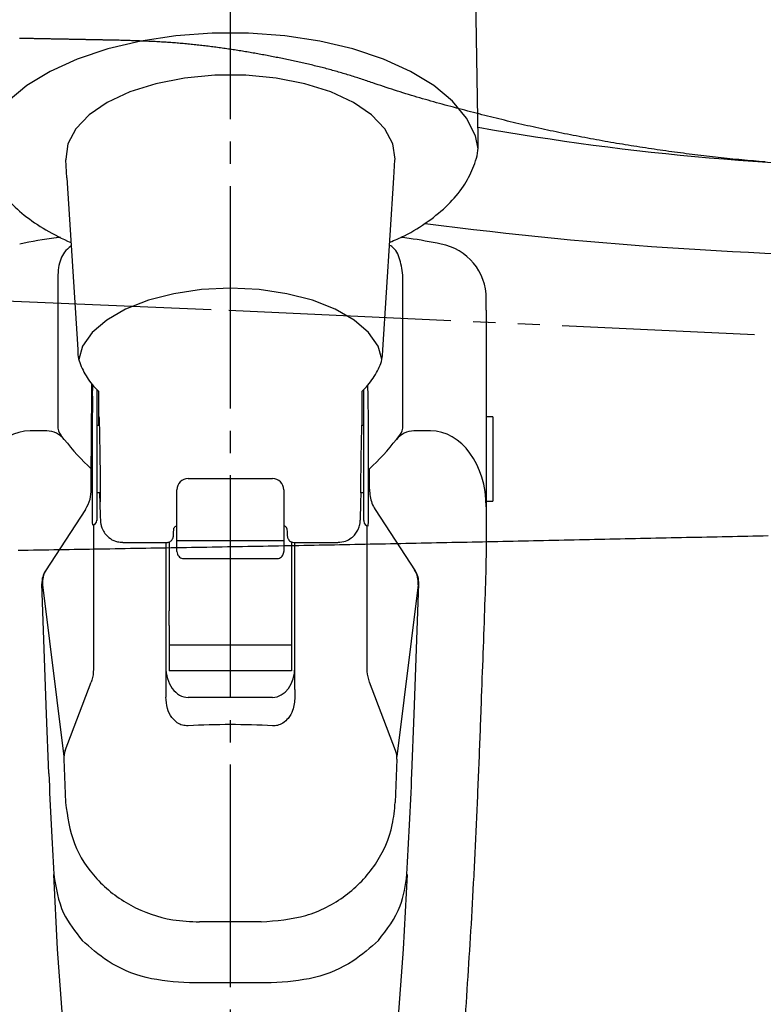
# Model space of a CAD drawing. Extents: x 0 to 793, y 0 to 564.
# Drawn here: x 496 to 529, y 331 to 375 of the extents above; entities that cross this region are included whole.
import ezdxf

# ---------------------------------------------------------------- set-up
doc = ezdxf.new("R2010")
doc.units = 0
doc.linetypes.add('YCENTER_1', pattern=[13, 10, -1, 1, -1])
doc.linetypes.add('YDIVIDE_1', pattern=[15, 10, -1, 1, -1, 1, -1])
doc.layers.add('YKK_13', color=4, linetype='CONTINUOUS', lineweight=30)

msp = doc.modelspace()

# ---------------------------------------------------------------- linework, layer by layer
at = {"layer": 'YKK_13', "linetype": 'YCENTER_1'}
msp.add_line((505.033, 279.892), (505.033, 422.704), dxfattribs=at)
at = {"layer": 'YKK_13'}
for p, q in [((516.16, 370.027), (516.027, 378.082)), ((501, 374.406), (499.514, 374.055)), ((502.574, 374.644), (501, 374.406)), ((504.2, 374.765), (502.574, 374.644)), ((505.845, 374.765), (504.2, 374.765)), ((507.471, 374.644), (505.845, 374.765)), ((509.045, 374.406), (507.471, 374.644)), ((510.531, 374.055), (509.045, 374.406)), ((499.514, 374.055), (498.146, 373.598)), ((511.899, 373.598), (510.531, 374.055)), ((498.146, 373.598), (496.927, 373.046)), ((513.118, 373.046), (511.899, 373.598)), ((496.927, 373.046), (495.884, 372.411)), ((514.161, 372.411), (513.118, 373.046)), ((502.968, 372.743), (501.679, 372.489)), ((504.33, 372.872), (502.968, 372.743)), ((505.715, 372.872), (504.33, 372.872)), ((507.077, 372.743), (505.715, 372.872)), ((508.366, 372.489), (507.077, 372.743)), ((495.884, 372.411), (495.037, 371.706)), ((501.679, 372.489), (500.507, 372.12)), ((509.538, 372.12), (508.366, 372.489)), ((515.008, 371.706), (514.161, 372.411)), ((500.507, 372.12), (499.493, 371.648)), ((510.552, 371.648), (509.538, 372.12)), ((515.638, 370.947), (515.008, 371.706)), ((499.493, 371.648), (498.673, 371.089)), ((511.372, 371.089), (510.552, 371.648)), ((498.673, 371.089), (498.076, 370.464)), ((511.969, 370.464), (511.372, 371.089)), ((516.039, 370.15), (515.638, 370.947)), ((498.076, 370.464), (497.722, 369.794)), ((512.323, 369.794), (511.969, 370.464)), ((516.156, 369.563), (516.039, 370.15)), ((497.722, 369.794), (497.624, 369.103)), ((512.421, 369.103), (512.323, 369.794)), ((497.624, 369.103), (497.626, 369.076)), ((497.676, 368.257), (497.626, 369.076)), ((512.369, 368.257), (512.419, 369.076)), ((512.419, 369.076), (512.421, 369.103)), ((497.676, 368.257), (498.168, 360.545)), ((511.871, 360.531), (512.369, 368.257)), ((497.266, 363.786), (497.266, 357.122)), ((512.779, 357.122), (512.779, 363.786)), ((505.022, 363.297), (503.733, 363.236)), ((506.312, 363.236), (505.022, 363.297)), ((502.489, 363.054), (501.337, 362.758)), ((503.733, 363.236), (502.489, 363.054)), ((507.556, 363.054), (506.312, 363.236)), ((508.708, 362.758), (507.556, 363.054)), ((501.337, 362.758), (500.317, 362.358)), ((509.728, 362.358), (508.708, 362.758)), ((516.522, 362.314), (516.522, 362.832)), ((500.317, 362.358), (499.466, 361.87)), ((510.579, 361.87), (509.728, 362.358)), ((516.522, 362.314), (516.522, 354.698)), ((499.466, 361.87), (498.814, 361.31)), ((511.231, 361.31), (510.579, 361.87)), ((498.814, 361.31), (498.386, 360.699)), ((511.659, 360.699), (511.231, 361.31)), ((498.386, 360.699), (498.209, 360.103)), ((511.833, 360.114), (511.659, 360.699)), ((498.831, 358.445), (498.844, 358.944)), ((511.214, 358.445), (511.201, 358.942)), ((499.097, 358.681), (499.097, 357.993)), ((510.948, 357.993), (510.948, 358.678)), ((499.022, 357.769), (499.022, 352.869)), ((511.022, 352.869), (511.022, 357.769)), ((499.132, 357.126), (499.022, 357.126)), ((511.022, 357.126), (510.921, 357.126)), ((516.822, 357.526), (516.522, 357.526)), ((516.822, 357.526), (516.822, 356.576)), ((496.772, 356.888), (496.022, 356.888)), ((497.556, 356.509), (497.41, 356.697)), ((512.489, 356.509), (512.635, 356.697)), ((514.022, 356.888), (513.273, 356.888)), ((516.822, 356.576), (516.822, 353.726)), ((498.772, 354.266), (498.772, 355.178)), ((511.272, 354.266), (511.272, 355.178)), ((503.122, 354.742), (506.922, 354.742)), ((516.522, 354.698), (516.522, 351.584)), ((499.022, 354.126), (499.177, 354.126)), ((502.622, 354.205), (502.622, 354.242)), ((502.622, 352.44), (502.622, 354.205)), ((507.422, 354.242), (507.422, 354.205)), ((507.422, 354.205), (507.422, 352.44)), ((510.875, 354.126), (511.022, 354.126)), ((516.522, 353.726), (516.822, 353.726)), ((498.52, 353.36), (496.717, 350.602)), ((511.525, 353.36), (513.328, 350.602)), ((498.873, 352.679), (498.873, 346.175)), ((511.022, 352.869), (511.022, 352.826)), ((502.622, 351.645), (502.622, 352.44)), ((507.422, 352.44), (507.422, 351.645)), ((511.172, 346.175), (511.172, 352.633)), ((500.186, 351.876), (502.162, 351.876)), ((502.122, 351.876), (502.122, 345.27)), ((502.272, 351.901), (502.272, 348.807)), ((507.422, 351.946), (502.622, 351.946)), ((507.772, 351.899), (507.772, 348.807)), ((507.883, 351.876), (509.859, 351.876)), ((507.922, 345.27), (507.922, 351.876)), ((502.622, 351.468), (502.622, 351.645)), ((507.422, 351.645), (507.422, 351.468)), ((516.522, 351.584), (516.508, 350.766)), ((502.922, 351.147), (507.122, 351.147)), ((496.759, 344.155), (496.555, 350.02)), ((496.588, 349.974), (497.539, 342.251)), ((513.457, 349.974), (512.506, 342.251)), ((513.286, 344.155), (513.49, 350.02)), ((502.272, 348.138), (502.272, 348.807)), ((507.772, 348.807), (507.772, 348.138)), ((502.272, 348.138), (502.272, 347.256)), ((507.772, 348.138), (507.772, 347.256)), ((507.772, 347.256), (502.272, 347.256)), ((502.272, 347.256), (502.272, 346.111)), ((507.772, 347.256), (507.772, 346.111)), ((507.772, 346.111), (502.272, 346.111)), ((497.601, 342.528), (498.771, 345.592)), ((502.122, 345.27), (502.122, 344.928)), ((507.922, 345.27), (507.922, 344.928)), ((512.444, 342.528), (511.274, 345.592)), ((506.922, 344.912), (503.122, 344.912)), ((496.863, 341.498), (496.759, 344.155)), ((513.182, 341.498), (513.286, 344.155)), ((497.536, 342.132), (497.613, 340.188)), ((512.509, 342.132), (512.432, 340.188)), ((506.859, 332.078), (503.186, 332.078))]:
    msp.add_line(p, q, dxfattribs=at)
at = {"layer": 'YKK_13', "linetype": 'YDIVIDE_1'}
for p, q in [((495.582, 374.528), (495.542, 374.528)), ((495.622, 374.527), (495.582, 374.528)), ((495.662, 374.526), (495.622, 374.527)), ((495.702, 374.526), (495.662, 374.526)), ((495.743, 374.525), (495.702, 374.526)), ((495.783, 374.524), (495.743, 374.525)), ((495.823, 374.523), (495.783, 374.524)), ((495.863, 374.523), (495.823, 374.523)), ((495.903, 374.522), (495.863, 374.523)), ((495.943, 374.521), (495.903, 374.522)), ((495.983, 374.52), (495.943, 374.521)), ((496.023, 374.52), (495.983, 374.52)), ((496.063, 374.519), (496.023, 374.52)), ((496.103, 374.518), (496.063, 374.519)), ((496.144, 374.517), (496.103, 374.518)), ((496.184, 374.517), (496.144, 374.517)), ((496.224, 374.516), (496.184, 374.517)), ((496.264, 374.515), (496.224, 374.516)), ((496.304, 374.514), (496.264, 374.515)), ((496.344, 374.514), (496.304, 374.514)), ((496.384, 374.513), (496.344, 374.514)), ((496.424, 374.512), (496.384, 374.513)), ((496.464, 374.511), (496.424, 374.512)), ((496.504, 374.511), (496.464, 374.511)), ((496.545, 374.51), (496.504, 374.511)), ((496.585, 374.509), (496.545, 374.51)), ((496.625, 374.508), (496.585, 374.509)), ((496.665, 374.507), (496.625, 374.508)), ((496.705, 374.507), (496.665, 374.507)), ((496.745, 374.506), (496.705, 374.507)), ((496.785, 374.505), (496.745, 374.506)), ((496.825, 374.504), (496.785, 374.505)), ((496.865, 374.504), (496.825, 374.504)), ((496.905, 374.503), (496.865, 374.504)), ((496.946, 374.502), (496.905, 374.503)), ((496.986, 374.501), (496.946, 374.502)), ((497.026, 374.501), (496.986, 374.501)), ((497.066, 374.5), (497.026, 374.501)), ((497.106, 374.499), (497.066, 374.5)), ((497.146, 374.498), (497.106, 374.499)), ((497.186, 374.497), (497.146, 374.498)), ((497.226, 374.497), (497.186, 374.497)), ((497.266, 374.496), (497.226, 374.497)), ((497.306, 374.495), (497.266, 374.496)), ((497.347, 374.494), (497.306, 374.495)), ((497.387, 374.494), (497.347, 374.494)), ((497.427, 374.493), (497.387, 374.494)), ((497.467, 374.492), (497.427, 374.493)), ((497.507, 374.491), (497.467, 374.492)), ((497.547, 374.491), (497.507, 374.491)), ((497.587, 374.49), (497.547, 374.491)), ((497.627, 374.489), (497.587, 374.49)), ((497.667, 374.488), (497.627, 374.489)), ((497.707, 374.487), (497.667, 374.488)), ((497.748, 374.487), (497.707, 374.487)), ((497.788, 374.486), (497.748, 374.487)), ((497.828, 374.485), (497.788, 374.486)), ((497.868, 374.484), (497.828, 374.485)), ((497.908, 374.483), (497.868, 374.484)), ((497.948, 374.483), (497.908, 374.483)), ((497.988, 374.482), (497.948, 374.483)), ((498.028, 374.481), (497.988, 374.482)), ((498.068, 374.48), (498.028, 374.481)), ((498.108, 374.48), (498.068, 374.48)), ((498.148, 374.479), (498.108, 374.48)), ((498.189, 374.478), (498.148, 374.479)), ((498.229, 374.477), (498.189, 374.478)), ((498.269, 374.476), (498.229, 374.477)), ((498.309, 374.476), (498.269, 374.476)), ((498.349, 374.475), (498.309, 374.476)), ((498.389, 374.474), (498.349, 374.475)), ((498.429, 374.473), (498.389, 374.474)), ((498.469, 374.473), (498.429, 374.473)), ((498.509, 374.472), (498.469, 374.473)), ((498.549, 374.471), (498.509, 374.472)), ((498.59, 374.47), (498.549, 374.471)), ((498.63, 374.469), (498.59, 374.47)), ((498.67, 374.469), (498.63, 374.469)), ((498.71, 374.468), (498.67, 374.469)), ((498.75, 374.467), (498.71, 374.468)), ((498.79, 374.466), (498.75, 374.467)), ((498.83, 374.465), (498.79, 374.466)), ((498.87, 374.465), (498.83, 374.465)), ((498.91, 374.464), (498.87, 374.465)), ((498.95, 374.463), (498.91, 374.464)), ((498.991, 374.462), (498.95, 374.463)), ((499.031, 374.461), (498.991, 374.462)), ((499.071, 374.461), (499.031, 374.461)), ((499.111, 374.46), (499.071, 374.461)), ((499.151, 374.459), (499.111, 374.46)), ((499.191, 374.458), (499.151, 374.459)), ((499.231, 374.457), (499.191, 374.458)), ((499.271, 374.457), (499.231, 374.457)), ((499.311, 374.456), (499.271, 374.457)), ((499.351, 374.455), (499.311, 374.456)), ((499.392, 374.454), (499.351, 374.455)), ((499.432, 374.454), (499.392, 374.454)), ((499.472, 374.453), (499.432, 374.454)), ((499.512, 374.452), (499.472, 374.453)), ((499.552, 374.451), (499.512, 374.452)), ((499.592, 374.45), (499.552, 374.451)), ((499.632, 374.45), (499.592, 374.45)), ((499.672, 374.449), (499.632, 374.45)), ((499.712, 374.448), (499.672, 374.449)), ((499.752, 374.447), (499.712, 374.448)), ((499.792, 374.446), (499.752, 374.447)), ((499.833, 374.446), (499.792, 374.446)), ((499.873, 374.445), (499.833, 374.446)), ((499.913, 374.444), (499.873, 374.445)), ((499.953, 374.443), (499.913, 374.444)), ((499.993, 374.442), (499.953, 374.443)), ((500.033, 374.442), (499.993, 374.442)), ((500.094, 374.44), (500.033, 374.442)), ((500.165, 374.438), (500.094, 374.44)), ((500.235, 374.436), (500.165, 374.438)), ((500.305, 374.433), (500.235, 374.436)), ((500.376, 374.431), (500.305, 374.433)), ((500.446, 374.429), (500.376, 374.431)), ((500.517, 374.427), (500.446, 374.429)), ((500.587, 374.424), (500.517, 374.427)), ((500.657, 374.422), (500.587, 374.424)), ((500.728, 374.42), (500.657, 374.422)), ((500.798, 374.417), (500.728, 374.42)), ((500.869, 374.415), (500.798, 374.417)), ((500.939, 374.412), (500.869, 374.415)), ((501.009, 374.409), (500.939, 374.412)), ((501.08, 374.407), (501.009, 374.409)), ((501.15, 374.404), (501.08, 374.407)), ((501.22, 374.401), (501.15, 374.404)), ((501.291, 374.398), (501.22, 374.401)), ((501.361, 374.395), (501.291, 374.398)), ((501.431, 374.392), (501.361, 374.395)), ((501.502, 374.389), (501.431, 374.392)), ((501.572, 374.385), (501.502, 374.389)), ((501.642, 374.382), (501.572, 374.385)), ((501.713, 374.378), (501.642, 374.382)), ((501.783, 374.374), (501.713, 374.378)), ((501.853, 374.37), (501.783, 374.374)), ((501.924, 374.366), (501.853, 374.37)), ((501.994, 374.362), (501.924, 374.366)), ((502.064, 374.358), (501.994, 374.362)), ((502.135, 374.353), (502.064, 374.358)), ((502.205, 374.349), (502.135, 374.353)), ((502.275, 374.344), (502.205, 374.349)), ((502.345, 374.339), (502.275, 374.344)), ((502.416, 374.334), (502.345, 374.339)), ((502.486, 374.329), (502.416, 374.334)), ((502.556, 374.323), (502.486, 374.329)), ((502.626, 374.318), (502.556, 374.323)), ((502.696, 374.312), (502.626, 374.318)), ((502.767, 374.306), (502.696, 374.312)), ((502.837, 374.3), (502.767, 374.306)), ((502.907, 374.293), (502.837, 374.3)), ((502.977, 374.287), (502.907, 374.293)), ((503.047, 374.28), (502.977, 374.287)), ((503.117, 374.274), (503.047, 374.28)), ((503.188, 374.267), (503.117, 374.274)), ((503.258, 374.26), (503.188, 374.267)), ((503.328, 374.253), (503.258, 374.26)), ((503.398, 374.245), (503.328, 374.253)), ((503.468, 374.238), (503.398, 374.245)), ((503.538, 374.23), (503.468, 374.238)), ((503.608, 374.222), (503.538, 374.23)), ((503.678, 374.214), (503.608, 374.222)), ((503.748, 374.206), (503.678, 374.214)), ((503.818, 374.198), (503.748, 374.206)), ((503.888, 374.19), (503.818, 374.198)), ((503.958, 374.181), (503.888, 374.19)), ((504.028, 374.173), (503.958, 374.181)), ((504.098, 374.164), (504.028, 374.173)), ((504.168, 374.155), (504.098, 374.164)), ((504.237, 374.146), (504.168, 374.155)), ((504.307, 374.137), (504.237, 374.146)), ((504.377, 374.128), (504.307, 374.137)), ((504.447, 374.118), (504.377, 374.128)), ((504.517, 374.109), (504.447, 374.118)), ((504.586, 374.099), (504.517, 374.109)), ((504.656, 374.089), (504.586, 374.099)), ((504.726, 374.08), (504.656, 374.089)), ((504.796, 374.07), (504.726, 374.08)), ((504.865, 374.059), (504.796, 374.07)), ((504.935, 374.049), (504.865, 374.059)), ((505.005, 374.039), (504.935, 374.049)), ((505.074, 374.028), (505.005, 374.039)), ((505.144, 374.018), (505.074, 374.028)), ((505.213, 374.007), (505.144, 374.018)), ((505.283, 373.996), (505.213, 374.007)), ((505.353, 373.985), (505.283, 373.996)), ((505.422, 373.974), (505.353, 373.985)), ((505.492, 373.963), (505.422, 373.974)), ((505.561, 373.952), (505.492, 373.963)), ((505.63, 373.941), (505.561, 373.952)), ((505.7, 373.929), (505.63, 373.941)), ((505.769, 373.918), (505.7, 373.929)), ((505.839, 373.906), (505.769, 373.918)), ((505.908, 373.894), (505.839, 373.906)), ((505.977, 373.882), (505.908, 373.894)), ((506.047, 373.87), (505.977, 373.882)), ((506.116, 373.858), (506.047, 373.87)), ((506.185, 373.846), (506.116, 373.858)), ((506.255, 373.833), (506.185, 373.846)), ((506.324, 373.821), (506.255, 373.833)), ((506.393, 373.808), (506.324, 373.821)), ((506.462, 373.796), (506.393, 373.808)), ((506.531, 373.783), (506.462, 373.796)), ((506.601, 373.77), (506.531, 373.783)), ((506.67, 373.757), (506.601, 373.77)), ((506.739, 373.744), (506.67, 373.757)), ((506.808, 373.731), (506.739, 373.744)), ((506.877, 373.718), (506.808, 373.731)), ((506.946, 373.704), (506.877, 373.718)), ((507.015, 373.691), (506.946, 373.704)), ((507.084, 373.677), (507.015, 373.691)), ((507.153, 373.663), (507.084, 373.677)), ((507.222, 373.65), (507.153, 373.663)), ((507.291, 373.636), (507.222, 373.65)), ((507.36, 373.622), (507.291, 373.636)), ((507.429, 373.608), (507.36, 373.622)), ((507.498, 373.593), (507.429, 373.608)), ((507.566, 373.579), (507.498, 373.593)), ((507.635, 373.565), (507.566, 373.579)), ((507.704, 373.55), (507.635, 373.565)), ((507.773, 373.536), (507.704, 373.55)), ((507.842, 373.521), (507.773, 373.536)), ((507.91, 373.506), (507.842, 373.521)), ((507.979, 373.491), (507.91, 373.506)), ((508.048, 373.476), (507.979, 373.491)), ((508.116, 373.461), (508.048, 373.476)), ((508.185, 373.446), (508.116, 373.461)), ((508.254, 373.43), (508.185, 373.446)), ((508.322, 373.415), (508.254, 373.43)), ((508.391, 373.399), (508.322, 373.415)), ((508.459, 373.383), (508.391, 373.399)), ((508.528, 373.367), (508.459, 373.383)), ((508.596, 373.351), (508.528, 373.367)), ((508.665, 373.335), (508.596, 373.351)), ((508.733, 373.319), (508.665, 373.335)), ((508.801, 373.302), (508.733, 373.319)), ((508.869, 373.286), (508.801, 373.302)), ((508.938, 373.269), (508.869, 373.286)), ((509.006, 373.252), (508.938, 373.269)), ((509.074, 373.235), (509.006, 373.252)), ((509.142, 373.218), (509.074, 373.235)), ((509.21, 373.2), (509.142, 373.218)), ((509.278, 373.183), (509.21, 373.2)), ((509.346, 373.165), (509.278, 373.183)), ((509.414, 373.147), (509.346, 373.165)), ((509.481, 373.129), (509.414, 373.147)), ((509.549, 373.111), (509.481, 373.129)), ((509.617, 373.092), (509.549, 373.111)), ((509.684, 373.074), (509.617, 373.092)), ((509.752, 373.055), (509.684, 373.074)), ((509.819, 373.036), (509.752, 373.055)), ((509.887, 373.017), (509.819, 373.036)), ((509.954, 372.997), (509.887, 373.017)), ((510.021, 372.978), (509.954, 372.997)), ((510.089, 372.958), (510.021, 372.978)), ((510.156, 372.938), (510.089, 372.958)), ((510.223, 372.918), (510.156, 372.938)), ((510.29, 372.898), (510.223, 372.918)), ((510.357, 372.877), (510.29, 372.898)), ((510.424, 372.856), (510.357, 372.877)), ((510.49, 372.835), (510.424, 372.856)), ((510.557, 372.814), (510.49, 372.835)), ((510.624, 372.793), (510.557, 372.814)), ((510.69, 372.771), (510.624, 372.793)), ((510.757, 372.75), (510.69, 372.771)), ((510.823, 372.728), (510.757, 372.75)), ((510.89, 372.706), (510.823, 372.728)), ((510.956, 372.684), (510.89, 372.706)), ((511.023, 372.662), (510.956, 372.684)), ((511.089, 372.64), (511.023, 372.662)), ((511.155, 372.618), (511.089, 372.64)), ((511.222, 372.596), (511.155, 372.618)), ((511.288, 372.574), (511.222, 372.596)), ((511.354, 372.552), (511.288, 372.574)), ((511.421, 372.529), (511.354, 372.552)), ((511.535, 372.49), (511.421, 372.529)), ((511.659, 372.447), (511.535, 372.49)), ((511.783, 372.405), (511.659, 372.447)), ((511.907, 372.363), (511.783, 372.405)), ((512.031, 372.322), (511.907, 372.363)), ((512.155, 372.281), (512.031, 372.322)), ((512.279, 372.24), (512.155, 372.281)), ((512.404, 372.2), (512.279, 372.24)), ((512.529, 372.16), (512.404, 372.2)), ((512.654, 372.12), (512.529, 372.16)), ((512.779, 372.081), (512.654, 372.12)), ((512.904, 372.042), (512.779, 372.081)), ((513.029, 372.004), (512.904, 372.042)), ((513.155, 371.966), (513.029, 372.004)), ((513.281, 371.928), (513.155, 371.966)), ((513.406, 371.891), (513.281, 371.928)), ((513.532, 371.854), (513.406, 371.891)), ((513.658, 371.817), (513.532, 371.854)), ((513.784, 371.781), (513.658, 371.817)), ((513.911, 371.745), (513.784, 371.781)), ((514.037, 371.709), (513.911, 371.745)), ((514.163, 371.673), (514.037, 371.709)), ((514.29, 371.638), (514.163, 371.673)), ((514.417, 371.603), (514.29, 371.638)), ((514.543, 371.568), (514.417, 371.603)), ((514.67, 371.533), (514.543, 371.568)), ((514.797, 371.499), (514.67, 371.533)), ((514.924, 371.465), (514.797, 371.499)), ((515.051, 371.431), (514.924, 371.465)), ((515.178, 371.397), (515.051, 371.431)), ((515.305, 371.363), (515.178, 371.397)), ((515.432, 371.329), (515.305, 371.363)), ((515.56, 371.296), (515.432, 371.329)), ((515.687, 371.263), (515.56, 371.296)), ((515.814, 371.23), (515.687, 371.263)), ((515.941, 371.197), (515.814, 371.23)), ((516.069, 371.164), (515.941, 371.197)), ((516.196, 371.132), (516.069, 371.164)), ((516.324, 371.099), (516.196, 371.132)), ((516.451, 371.067), (516.324, 371.099)), ((516.579, 371.035), (516.451, 371.067)), ((516.706, 371.003), (516.579, 371.035)), ((516.834, 370.971), (516.706, 371.003)), ((516.962, 370.94), (516.834, 370.971)), ((517.09, 370.908), (516.962, 370.94)), ((517.217, 370.877), (517.09, 370.908)), ((517.345, 370.846), (517.217, 370.877)), ((517.473, 370.815), (517.345, 370.846)), ((517.601, 370.785), (517.473, 370.815)), ((517.729, 370.755), (517.601, 370.785)), ((517.857, 370.724), (517.729, 370.755)), ((517.986, 370.694), (517.857, 370.724)), ((518.114, 370.665), (517.986, 370.694)), ((518.242, 370.635), (518.114, 370.665)), ((518.37, 370.606), (518.242, 370.635)), ((518.499, 370.577), (518.37, 370.606)), ((518.627, 370.548), (518.499, 370.577)), ((518.756, 370.519), (518.627, 370.548)), ((518.884, 370.491), (518.756, 370.519)), ((519.013, 370.463), (518.884, 370.491)), ((519.142, 370.435), (519.013, 370.463)), ((519.27, 370.407), (519.142, 370.435)), ((519.399, 370.38), (519.27, 370.407)), ((519.528, 370.353), (519.399, 370.38)), ((519.657, 370.326), (519.528, 370.353)), ((519.786, 370.299), (519.657, 370.326)), ((519.915, 370.272), (519.786, 370.299)), ((520.044, 370.246), (519.915, 370.272)), ((520.173, 370.22), (520.044, 370.246)), ((520.303, 370.194), (520.173, 370.22)), ((520.432, 370.169), (520.303, 370.194)), ((520.561, 370.143), (520.432, 370.169)), ((520.691, 370.118), (520.561, 370.143)), ((520.82, 370.093), (520.691, 370.118)), ((520.949, 370.069), (520.82, 370.093)), ((521.079, 370.044), (520.949, 370.069)), ((521.209, 370.02), (521.079, 370.044)), ((521.338, 369.996), (521.209, 370.02)), ((521.468, 369.972), (521.338, 369.996)), ((521.598, 369.949), (521.468, 369.972)), ((521.727, 369.925), (521.598, 369.949)), ((521.857, 369.902), (521.727, 369.925)), ((521.987, 369.88), (521.857, 369.902)), ((522.117, 369.857), (521.987, 369.88)), ((522.247, 369.835), (522.117, 369.857)), ((522.377, 369.812), (522.247, 369.835)), ((522.507, 369.79), (522.377, 369.812)), ((522.637, 369.769), (522.507, 369.79)), ((522.767, 369.747), (522.637, 369.769)), ((522.897, 369.726), (522.767, 369.747)), ((523.028, 369.705), (522.897, 369.726)), ((523.158, 369.684), (523.028, 369.705)), ((523.288, 369.664), (523.158, 369.684)), ((523.418, 369.643), (523.288, 369.664)), ((523.549, 369.623), (523.418, 369.643)), ((523.679, 369.603), (523.549, 369.623)), ((523.809, 369.584), (523.679, 369.603)), ((523.94, 369.564), (523.809, 369.584)), ((524.07, 369.545), (523.94, 369.564)), ((524.201, 369.526), (524.07, 369.545)), ((524.331, 369.507), (524.201, 369.526)), ((524.462, 369.488), (524.331, 369.507)), ((524.593, 369.47), (524.462, 369.488)), ((524.723, 369.452), (524.593, 369.47)), ((524.854, 369.434), (524.723, 369.452)), ((524.985, 369.416), (524.854, 369.434)), ((525.115, 369.399), (524.985, 369.416)), ((525.246, 369.381), (525.115, 369.399)), ((525.377, 369.364), (525.246, 369.381)), ((525.508, 369.347), (525.377, 369.364)), ((525.638, 369.33), (525.508, 369.347)), ((525.769, 369.314), (525.638, 369.33)), ((525.9, 369.298), (525.769, 369.314)), ((526.031, 369.282), (525.9, 369.298)), ((526.162, 369.266), (526.031, 369.282)), ((526.293, 369.25), (526.162, 369.266)), ((526.424, 369.234), (526.293, 369.25)), ((526.555, 369.219), (526.424, 369.234)), ((526.686, 369.204), (526.555, 369.219)), ((526.817, 369.189), (526.686, 369.204)), ((526.948, 369.175), (526.817, 369.189)), ((527.08, 369.16), (526.948, 369.175)), ((527.211, 369.146), (527.08, 369.16)), ((527.342, 369.132), (527.211, 369.146)), ((527.473, 369.119), (527.342, 369.132)), ((527.604, 369.105), (527.473, 369.119)), ((527.736, 369.092), (527.604, 369.105)), ((527.867, 369.079), (527.736, 369.092)), ((527.998, 369.066), (527.867, 369.079)), ((528.13, 369.054), (527.998, 369.066)), ((528.261, 369.042), (528.13, 369.054)), ((528.392, 369.03), (528.261, 369.042)), ((528.524, 369.019), (528.392, 369.03)), ((528.655, 369.007), (528.524, 369.019)), ((528.786, 368.996), (528.655, 369.007)), ((528.918, 368.986), (528.786, 368.996)), ((529.049, 368.975), (528.918, 368.986)), ((494.168, 362.769), (504.947, 362.313)), ((504.947, 362.313), (528.569, 361.224)), ((510.39, 351.788), (510.619, 351.793)), ((510.619, 351.793), (510.848, 351.797)), ((510.848, 351.797), (511.077, 351.802)), ((511.077, 351.802), (511.307, 351.807)), ((511.307, 351.807), (511.536, 351.811)), ((511.536, 351.811), (511.765, 351.816)), ((511.765, 351.816), (511.994, 351.82)), ((511.994, 351.82), (512.224, 351.825)), ((512.224, 351.825), (512.453, 351.829)), ((512.453, 351.829), (512.682, 351.834)), ((512.682, 351.834), (512.911, 351.839)), ((512.911, 351.839), (513.141, 351.843)), ((513.141, 351.843), (513.37, 351.848)), ((513.37, 351.848), (513.599, 351.853)), ((513.599, 351.853), (513.828, 351.857)), ((513.828, 351.857), (514.057, 351.862)), ((514.057, 351.862), (514.287, 351.867)), ((514.287, 351.867), (514.516, 351.872)), ((514.516, 351.872), (514.745, 351.876)), ((514.745, 351.876), (514.974, 351.881)), ((514.974, 351.881), (515.203, 351.886)), ((515.203, 351.886), (515.433, 351.891)), ((515.433, 351.891), (515.662, 351.895)), ((515.662, 351.895), (515.891, 351.9)), ((515.891, 351.9), (516.12, 351.905)), ((516.12, 351.905), (516.349, 351.91)), ((516.349, 351.91), (516.579, 351.915)), ((516.579, 351.915), (516.808, 351.92)), ((516.808, 351.92), (517.037, 351.924)), ((517.037, 351.924), (517.266, 351.929)), ((517.266, 351.929), (517.495, 351.934)), ((517.495, 351.934), (517.725, 351.939)), ((517.725, 351.939), (517.954, 351.944)), ((517.954, 351.944), (518.183, 351.949)), ((518.183, 351.949), (518.412, 351.954)), ((518.412, 351.954), (518.641, 351.958)), ((518.641, 351.958), (518.871, 351.963)), ((518.871, 351.963), (519.1, 351.968)), ((519.1, 351.968), (519.329, 351.973)), ((519.329, 351.973), (519.558, 351.978)), ((519.558, 351.978), (519.787, 351.983)), ((519.787, 351.983), (520.017, 351.988)), ((520.017, 351.988), (520.246, 351.993)), ((520.246, 351.993), (520.475, 351.998)), ((520.475, 351.998), (520.704, 352.002)), ((520.704, 352.002), (520.933, 352.007)), ((520.933, 352.007), (521.163, 352.012)), ((521.163, 352.012), (521.392, 352.017)), ((521.392, 352.017), (521.621, 352.022)), ((521.621, 352.022), (521.85, 352.027)), ((521.85, 352.027), (522.079, 352.032)), ((522.079, 352.032), (522.309, 352.037)), ((522.309, 352.037), (522.538, 352.042)), ((522.538, 352.042), (522.767, 352.047)), ((522.767, 352.047), (522.996, 352.052)), ((522.996, 352.052), (523.226, 352.057)), ((523.226, 352.057), (523.455, 352.061)), ((523.455, 352.061), (523.684, 352.066)), ((523.684, 352.066), (523.913, 352.071)), ((523.913, 352.071), (524.142, 352.076)), ((524.142, 352.076), (524.372, 352.081)), ((524.372, 352.081), (524.601, 352.086)), ((524.601, 352.086), (524.83, 352.091)), ((524.83, 352.091), (525.059, 352.096)), ((525.059, 352.096), (525.289, 352.101)), ((525.289, 352.101), (525.518, 352.106)), ((525.518, 352.106), (525.747, 352.11)), ((525.747, 352.11), (525.976, 352.115)), ((525.976, 352.115), (526.206, 352.12)), ((526.206, 352.12), (526.435, 352.125)), ((526.435, 352.125), (526.664, 352.13)), ((526.664, 352.13), (526.893, 352.135)), ((526.893, 352.135), (527.123, 352.14)), ((527.123, 352.14), (527.352, 352.144)), ((527.352, 352.144), (527.581, 352.149)), ((527.581, 352.149), (527.81, 352.154)), ((527.81, 352.154), (528.04, 352.159)), ((528.04, 352.159), (528.269, 352.164)), ((528.269, 352.164), (528.498, 352.169)), ((528.498, 352.169), (528.727, 352.173)), ((528.727, 352.173), (528.957, 352.178)), ((528.957, 352.178), (529.186, 352.183)), ((495.484, 351.527), (495.714, 351.531)), ((495.714, 351.531), (495.943, 351.535)), ((495.943, 351.535), (496.173, 351.539)), ((496.173, 351.539), (496.402, 351.542)), ((496.402, 351.542), (496.631, 351.546)), ((496.631, 351.546), (496.861, 351.55)), ((496.861, 351.55), (497.09, 351.554)), ((497.09, 351.554), (497.319, 351.557)), ((497.319, 351.557), (497.549, 351.561)), ((497.549, 351.561), (497.778, 351.565)), ((497.778, 351.565), (498.007, 351.569)), ((498.007, 351.569), (498.237, 351.573)), ((498.237, 351.573), (498.466, 351.576)), ((498.466, 351.576), (498.695, 351.58)), ((498.695, 351.58), (498.925, 351.584)), ((498.925, 351.584), (499.154, 351.588)), ((499.154, 351.588), (499.383, 351.592)), ((499.383, 351.592), (499.613, 351.595)), ((499.613, 351.595), (499.842, 351.599)), ((499.842, 351.599), (500.071, 351.603)), ((500.071, 351.603), (500.301, 351.607)), ((500.301, 351.607), (500.53, 351.611)), ((500.53, 351.611), (500.759, 351.615)), ((500.759, 351.615), (500.989, 351.619)), ((500.989, 351.619), (501.218, 351.622)), ((501.218, 351.622), (501.447, 351.626)), ((501.447, 351.626), (501.677, 351.63)), ((501.677, 351.63), (501.906, 351.634)), ((501.906, 351.634), (502.135, 351.638)), ((502.135, 351.638), (502.365, 351.642)), ((502.365, 351.642), (502.594, 351.646)), ((502.594, 351.646), (502.823, 351.65)), ((502.823, 351.65), (503.053, 351.654)), ((503.053, 351.654), (503.282, 351.658)), ((503.282, 351.658), (503.511, 351.662)), ((503.511, 351.662), (503.741, 351.666)), ((503.741, 351.666), (503.97, 351.67)), ((503.97, 351.67), (504.199, 351.674)), ((504.199, 351.674), (504.429, 351.678)), ((504.429, 351.678), (504.658, 351.682)), ((504.658, 351.682), (504.887, 351.686)), ((504.887, 351.686), (505.117, 351.69)), ((505.117, 351.69), (505.346, 351.694)), ((505.346, 351.694), (505.575, 351.698)), ((505.575, 351.698), (505.804, 351.702)), ((505.804, 351.702), (506.034, 351.706)), ((506.034, 351.706), (506.263, 351.711)), ((506.263, 351.711), (506.492, 351.715)), ((506.492, 351.715), (506.722, 351.719)), ((506.722, 351.719), (506.951, 351.723)), ((506.951, 351.723), (507.18, 351.727)), ((507.18, 351.727), (507.409, 351.732)), ((507.409, 351.732), (507.639, 351.736)), ((507.639, 351.736), (507.868, 351.74)), ((507.868, 351.74), (508.097, 351.744)), ((508.097, 351.744), (508.327, 351.749)), ((508.327, 351.749), (508.556, 351.753)), ((508.556, 351.753), (508.785, 351.757)), ((508.785, 351.757), (509.014, 351.762)), ((509.014, 351.762), (509.244, 351.766)), ((509.244, 351.766), (509.473, 351.771)), ((509.473, 351.771), (509.702, 351.775)), ((509.702, 351.775), (509.931, 351.78)), ((509.931, 351.78), (510.161, 351.784)), ((510.161, 351.784), (510.39, 351.788)), ((497.252, 333.596), (497.085, 336.945)), ((512.96, 336.945), (512.793, 333.596)), ((497.515, 330.159), (497.252, 333.596)), ((512.793, 333.596), (512.53, 330.159))]:
    msp.add_line(p, q, dxfattribs=at)
at = {"layer": 'YKK_13'}
for centre, radius, start, end in [((514.022, 362.832), 2.5, 359.9978, 79.2047), ((497.966, 357.122), 0.7, 180, 217.3637), ((512.079, 357.122), 0.7, 322.6363, 0), ((496.772, 355.888), 1, 38.3769, 90), ((513.273, 355.888), 1, 90, 141.6231), ((503.122, 354.242), 0.5, 90, 180), ((506.922, 354.242), 0.5, 0, 90), ((498.824, 352.871), 0.198, 269.5598, 359.553), ((511.223, 352.826), 0.2, 180.0039, 268.7556), ((497.554, 350.055), 1, 146.822, 181.9938), ((497.581, 350.096), 1, 146.822, 187.0142), ((512.464, 350.096), 1, 352.9857, 33.1779), ((512.491, 350.055), 1, 358.0062, 33.1779), ((498.535, 342.171), 1, 159.1107, 182.2558), ((511.51, 342.171), 1, 357.7443, 20.8893)]:
    msp.add_arc(centre, radius, start, end, dxfattribs=at)
for centre, major_axis, ratio, start_param, end_param in [((505.022, 1244.68), (10.999, 1543.834), 0.000069, 4.098362, 4.101385), ((498.834, 355.626), (0.007, 3), 0.008429, 0.349085, 0.699149), ((511.211, 355.626), (-0.007, 3), 0.008429, 5.584037, 5.9341), ((499.145, 355.611), (-0.042, 2.75), 0.008726, 0.523467, 0.987161), ((510.9, 355.611), (0.042, 2.75), 0.008726, 5.296024, 5.759718), ((498.834, 355.626), (0.007, 3), 0.008429, 0.699149, 2.966081), ((511.211, 355.626), (-0.007, 3), 0.008429, 3.317104, 5.584037), ((510.9, 355.626), (0.023, 1.526), 0.008726, 6.098943, 8.901311), ((496.022, 353.473), (0, 3.415), 0.732051, 0, 1.570796), ((514.022, 353.473), (0, 3.415), 0.732051, 4.712389, 6.283185), ((505.022, 367.543), (0, 15.026), 0.732051, 2.395467, 2.537298), ((505.022, 367.543), (0, 15.026), 0.732051, 3.745887, 3.887718), ((499.145, 355.611), (-0.042, 2.75), 0.008726, 2.141052, 2.627329), ((510.9, 355.626), (0.023, 1.526), 0.008726, 2.618126, 3.327532), ((511.211, 355.626), (-0.007, 3), 0.008429, 3.141312, 3.317104), ((503.122, 346.278), (0, 1.366), 0.732051, 1.570796, 3.141593), ((506.922, 346.278), (0, 1.366), 0.732051, 3.141593, 4.712389), ((505.022, 293.064), (0, 50.623), 0.816497, 6.237201, 6.329169), ((505.022, 322.038), (41.333, 0), 0.309441, 1.537169, 1.604424)]:
    msp.add_ellipse(centre, major_axis=major_axis, ratio=ratio, start_param=start_param, end_param=end_param, dxfattribs=at)
for points, knots in [([(516.161, 370.533), (523.023, 369.322), (538.692, 367.937), (563.024, 370.598), (579.266, 376.068), (587.106, 379.65), (587.385, 379.817), (587.717, 380.067), (587.983, 380.322), (588.214, 380.591), (588.416, 380.881), (588.595, 381.199), (588.751, 381.573), (588.842, 381.877), (589.296, 384.261), (590.048, 388.731), (590.893, 395.721), (591.417, 402.916), (591.534, 407.777), (591.533, 410.204)], [0.3804436, 0.3804436, 0.3804436, 0.3804436, 0.5, 0.6478637, 0.7957274, 0.7957274, 0.7997748, 0.8038223, 0.8078697, 0.8119172, 0.8159647, 0.8200121, 0.8240596, 0.8281071, 0.8281071, 0.8710803, 0.9140535, 0.9570268, 1, 1, 1, 1]), ([(493.88, 370.051), (493.873, 369.967), (493.843, 369.589), (494.014, 368.92), (494.384, 368.085), (494.968, 367.3), (495.747, 366.57), (496.7, 365.903), (497.47, 365.533), (497.852, 365.349)], [0, 0, 0, 0, 0.043307, 0.195071, 0.346973, 0.503335, 0.666186, 0.834272, 1, 1, 1, 1]), ([(512.195, 365.367), (512.414, 365.462), (513.047, 365.736), (513.932, 366.296), (514.833, 367.036), (515.505, 367.838), (515.955, 368.698), (516.18, 369.431), (516.164, 369.885), (516.16, 370.027)], [0, 0, 0, 0, 0.091798, 0.26493, 0.43919, 0.612691, 0.764441, 0.926448, 1, 1, 1, 1]), ([(513.775, 366.213), (521.519, 365.204), (534.776, 364.35), (548.032, 364.955), (553.527, 365.461)], [0.366615, 0.366615, 0.366615, 0.366615, 0.5, 0.5945645, 0.5945645, 0.5945645, 0.5945645]), ([(497.377, 365.592), (497.314, 365.584), (496.702, 365.51), (496.098, 365.391), (495.557, 365.284)], [0, 0, 0, 0, 0.103001, 1, 1, 1, 1]), ([(514.488, 365.284), (514.011, 365.378), (513.411, 365.496), (512.803, 365.57), (512.678, 365.586)], [0, 0, 0, 0, 0.794396, 1, 1, 1, 1]), ([(497.861, 365.192), (497.757, 365.108), (497.477, 364.882), (497.3, 364.367), (497.275, 363.935), (497.266, 363.786)], [0, 0, 0, 0, 0.280223, 0.752367, 1, 1, 1, 1]), ([(512.779, 363.786), (512.747, 364.061), (512.683, 364.61), (512.445, 365.077), (512.217, 365.209), (512.186, 365.227)], [0, 0, 0, 0, 0.465654, 0.928547, 1, 1, 1, 1]), ([(498.168, 360.545), (498.167, 360.467), (498.164, 360.145), (498.384, 359.601), (498.718, 359.063), (498.997, 358.777), (499.097, 358.681)], [0, 0, 0, 0, 0.0996708, 0.4157397, 0.7352115, 0.9039952, 0.9039952, 0.9039952, 0.9039952]), ([(510.948, 358.678), (511.013, 358.741), (511.267, 358.995), (511.602, 359.483), (511.857, 360.057), (511.868, 360.415), (511.871, 360.531)], [0.0957792, 0.0957792, 0.0957792, 0.0957792, 0.2061297, 0.536846, 0.8484041, 1, 1, 1, 1]), ([(499.022, 358.754), (499.022, 358.689), (499.022, 358.524), (499.022, 358.358), (499.022, 358.258)], [0.0259164, 0.0259164, 0.0259164, 0.0259164, 0.4072574, 1, 1, 1, 1]), ([(511.022, 358.258), (511.022, 358.303), (511.022, 358.468), (511.022, 358.632), (511.022, 358.751)], [0, 0, 0, 0, 0.2739478, 0.9857308, 0.9857308, 0.9857308, 0.9857308]), ([(499.022, 358.258), (499.022, 358.254), (499.022, 358.141), (499.022, 357.952), (499.022, 357.769)], [0, 0, 0, 0, 0.035284, 1, 1, 1, 1]), ([(511.022, 357.769), (511.022, 357.852), (511.022, 358.054), (511.022, 358.182), (511.022, 358.258)], [0, 0, 0, 0, 0.409669, 1, 1, 1, 1]), ([(499.112, 357.126), (499.112, 357.182), (499.11, 357.412), (499.113, 357.576), (499.12, 357.523), (499.132, 357.194), (499.145, 356.605), (499.158, 355.881), (499.169, 355.114), (499.177, 354.415), (499.179, 353.921), (499.177, 353.653), (499.169, 353.739), (499.162, 353.913), (499.157, 354.115), (499.157, 354.126)], [0, 0, 0, 0, 0.02821, 0.11611, 0.203954, 0.29178, 0.379731, 0.467561, 0.555508, 0.643329, 0.731267, 0.819084, 0.907026, 0.994853, 1, 1, 1, 1]), ([(498.52, 353.36), (498.598, 353.51), (498.746, 353.796), (498.764, 354.114), (498.772, 354.266)], [0, 0, 0, 0, 0.525629, 1, 1, 1, 1]), ([(509.861, 351.883), (509.975, 351.892), (510.189, 351.908), (510.452, 352.057), (510.634, 352.231), (510.748, 352.407), (510.812, 352.561), (510.84, 352.675), (510.851, 352.742), (510.856, 352.788), (510.861, 352.844), (510.867, 352.945), (510.876, 353.199), (510.887, 353.635), (510.895, 353.991), (510.898, 354.126)], [0, 0, 0, 0, 0.0810374, 0.1518081, 0.2106806, 0.2604297, 0.3011194, 0.3306128, 0.3492296, 0.3676656, 0.3975772, 0.4762283, 0.6586011, 0.8533292, 0.9700205, 0.9700205, 0.9700205, 0.9700205]), ([(511.272, 354.266), (511.29, 354.05), (511.316, 353.73), (511.474, 353.451), (511.525, 353.36)], [0, 0, 0, 0, 0.673713, 1, 1, 1, 1]), ([(499.169, 353.223), (499.172, 353.136), (499.177, 352.979), (499.182, 352.875), (499.186, 352.81), (499.194, 352.741), (499.212, 352.637), (499.264, 352.47), (499.39, 352.246), (499.62, 352.031), (499.908, 351.891), (500.105, 351.891), (500.186, 351.891)], [0, 0, 0, 0, 0.187085, 0.335814, 0.424373, 0.466901, 0.503516, 0.56821, 0.659953, 0.784517, 0.911278, 1, 1, 1, 1]), ([(502.161, 351.881), (502.173, 351.879), (502.219, 351.874), (502.292, 351.902), (502.363, 351.949), (502.409, 352.003), (502.436, 352.052), (502.449, 352.088), (502.456, 352.114), (502.46, 352.139), (502.465, 352.176), (502.47, 352.243), (502.475, 352.397), (502.479, 352.497), (502.479, 352.498), (502.479, 352.498), (502.479, 352.498)], [0, 0, 0, 0, 0.019208, 0.076266, 0.122163, 0.161134, 0.193901, 0.219834, 0.243755, 0.276527, 0.342145, 0.573405, 1, 1, 1, 1.001575, 1.001575, 1.001575, 1.001575]), ([(502.479, 352.498), (502.481, 352.503), (502.487, 352.518), (502.507, 352.552), (502.547, 352.593), (502.587, 352.609), (502.606, 352.616), (502.612, 352.619), (502.617, 352.621), (502.622, 352.623)], [0.3013116, 0.3013116, 0.3013116, 0.3013116, 0.3807506, 0.5484364, 0.7707073, 1, 1, 1, 1.0622803, 1.0622803, 1.0622803, 1.0622803]), ([(507.566, 352.498), (507.564, 352.503), (507.558, 352.518), (507.538, 352.552), (507.497, 352.593), (507.458, 352.609), (507.439, 352.616), (507.433, 352.619), (507.428, 352.621), (507.422, 352.623)], [0.3009451, 0.3009451, 0.3009451, 0.3009451, 0.3807506, 0.5484364, 0.7707073, 1, 1, 1, 1.0622803, 1.0622803, 1.0622803, 1.0622803]), ([(507.566, 352.498), (507.566, 352.498), (507.566, 352.498), (507.566, 352.497), (507.566, 352.497), (507.566, 352.497), (507.566, 352.497), (507.566, 352.486), (507.571, 352.32), (507.577, 352.222), (507.581, 352.162), (507.589, 352.113), (507.603, 352.066), (507.63, 352.01), (507.683, 351.946), (507.767, 351.895), (507.841, 351.871), (507.881, 351.878), (507.885, 351.878)], [-0.000882, -0.000882, -0.000882, -0.000882, 0, 0, 0, 0, 0, 0, 0.036098, 0.517378, 0.712596, 0.767883, 0.796118, 0.831249, 0.879286, 0.933571, 0.993028, 1, 1, 1, 1]), ([(502.622, 351.468), (502.627, 351.428), (502.634, 351.35), (502.694, 351.249), (502.777, 351.181), (502.858, 351.147), (502.907, 351.151), (502.922, 351.152)], [0, 0, 0, 0, 0.246975, 0.482104, 0.698763, 0.907662, 1, 1, 1, 1]), ([(507.122, 351.149), (507.126, 351.148), (507.164, 351.142), (507.236, 351.166), (507.32, 351.219), (507.384, 351.299), (507.418, 351.386), (507.421, 351.444), (507.422, 351.468)], [0, 0, 0, 0, 0.0225318, 0.2374074, 0.4372714, 0.6366183, 0.8554795, 1, 1, 1, 1]), ([(516.508, 350.766), (516.486, 350.123), (516.411, 347.995), (516.333, 345.866), (516.278, 344.382)], [0, 0, 0, 0, 0.3023, 1, 1, 1, 1]), ([(498.873, 346.175), (498.862, 346.011), (498.85, 345.813), (498.782, 345.624), (498.771, 345.592)], [0, 0, 0, 0, 0.827132, 1, 1, 1, 1]), ([(511.274, 345.592), (511.229, 345.752), (511.175, 345.945), (511.172, 346.142), (511.172, 346.175)], [0, 0, 0, 0, 0.830001, 1, 1, 1, 1]), ([(503.122, 343.634), (503.035, 343.638), (502.861, 343.646), (502.603, 343.78), (502.356, 344.03), (502.162, 344.431), (502.136, 344.755), (502.122, 344.928)], [0, 0, 0, 0, 0.139082, 0.27775, 0.461273, 0.712537, 1, 1, 1, 1]), ([(507.922, 344.928), (507.904, 344.724), (507.873, 344.382), (507.653, 343.984), (507.409, 343.757), (507.16, 343.641), (506.997, 343.636), (506.922, 343.634)], [0, 0, 0, 0, 0.337998, 0.565632, 0.739434, 0.880878, 1, 1, 1, 1]), ([(516.278, 344.382), (516.245, 343.49), (516.177, 341.702), (516.065, 339.094), (515.943, 336.54), (515.848, 334.929), (515.801, 334.12)], [0, 0, 0, 0, 0.24567, 0.493009, 0.745598, 1, 1, 1, 1]), ([(496.863, 341.498), (496.897, 340.725), (496.966, 339.176), (497.047, 337.701), (497.087, 336.961)], [0, 0, 0, 0, 0.498529, 1, 1, 1, 1]), ([(512.958, 336.961), (512.998, 337.697), (513.078, 339.172), (513.148, 340.721), (513.182, 341.498)], [0, 0, 0, 0, 0.498875, 1, 1, 1, 1]), ([(497.613, 340.188), (497.703, 339.557), (497.882, 338.296), (498.954, 336.678), (500.495, 335.481), (502.153, 334.887), (503.231, 334.839), (503.633, 334.821)], [0, 0, 0, 0, 0.215065, 0.430051, 0.647378, 0.868687, 1, 1, 1, 1]), ([(506.412, 334.821), (507.092, 334.876), (508.452, 334.985), (510.262, 335.93), (511.629, 337.348), (512.306, 338.871), (512.4, 339.852), (512.432, 340.188)], [0, 0, 0, 0, 0.2216, 0.443159, 0.665448, 0.885531, 1, 1, 1, 1]), ([(497.087, 336.961), (497.183, 336.354), (497.359, 335.243), (498.052, 334.383), (498.366, 333.993)], [0, 0, 0, 0, 0.545758, 1, 1, 1, 1]), ([(511.679, 333.993), (512.059, 334.483), (512.737, 335.359), (512.89, 336.471), (512.958, 336.961)], [0, 0, 0, 0, 0.560102, 1, 1, 1, 1]), ([(515.801, 334.12), (515.702, 332.561), (515.504, 329.43), (515.165, 324.486), (514.822, 319.414), (514.604, 315.944), (514.495, 314.203)], [0, 0, 0, 0, 0.252673, 0.507157, 0.752742, 1, 1, 1, 1]), ([(503.186, 332.078), (502.526, 332.124), (501.207, 332.218), (499.529, 332.949), (498.732, 333.664), (498.366, 333.993)], [0, 0, 0, 0, 0.351158, 0.701738, 1, 1, 1, 1]), ([(511.679, 333.993), (511.313, 333.664), (510.516, 332.949), (508.838, 332.218), (507.519, 332.124), (506.859, 332.078)], [0, 0, 0, 0, 0.298262, 0.648842, 1, 1, 1, 1])]:
    msp.add_open_spline(points, degree=3, knots=knots, dxfattribs=at)

doc.saveas('drawing.dxf')
